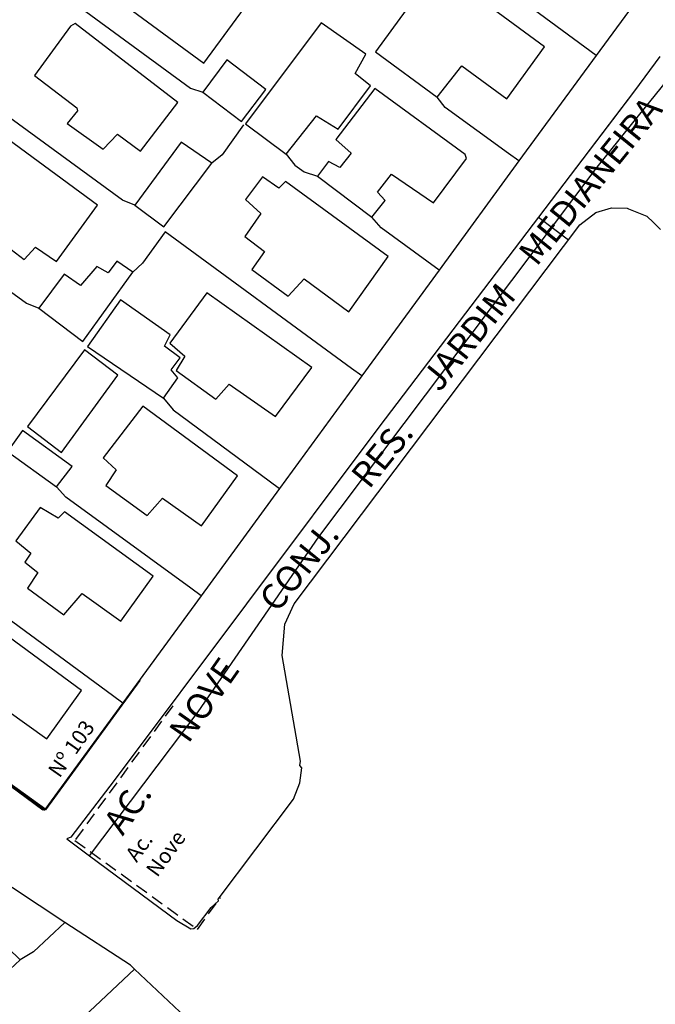
# Model space of a CAD drawing. Units: millimetres. Extents: x 177072 to 181006, y 1668731 to 16688982299.
# Drawn here: x 178475 to 178538, y 1671146 to 1671243 of the extents above; entities that cross this region are included whole.
import ezdxf
from ezdxf.enums import TextEntityAlignment as Align

# ---------------------------------------------------------------- set-up
doc = ezdxf.new("R2010")
doc.units = ezdxf.units.MM
doc.header["$LTSCALE"] = 5
doc.header["$MEASUREMENT"] = 0
doc.linetypes.add('DASHED2', pattern=[0.375, 0.25, -0.125])
for name, color, linetype in [('T-DIVIS-EXIS', 7, 'Continuous'), ('T-MFIO-EXI', 7, 'DASHED2'), ('T-TEXTP', 7, 'Continuous'), ('V-EDIFICACAO', 2, 'Continuous'), ('V-LOTE', 1, 'Continuous'), ('V-NOME_DOS_LOGRADOUROS', 7, 'Continuous'), ('V-QUADRA', 2, 'Continuous')]:
    doc.layers.add(name, color=color, linetype=linetype)
doc.layers.add('Traçado Viario', color=7, linetype='Continuous', lineweight=60)
doc.layers.add('V-CRUZAMENTO', color=1, linetype='Continuous', plot=False)
doc.layers.add('V-EIXO_DE_LOGRADOURO', color=3, linetype='Continuous', plot=False)
doc.styles.get("Standard").update_dxf_attribs({"font": 'ARIAL.TTF'})

msp = doc.modelspace()

# ---------------------------------------------------------------- linework, layer by layer
at = {"layer": 'T-DIVIS-EXIS'}
for p, q in [((178477.98806, 1671165.41793), (178458.43008, 1671179.384)), ((178487.24818, 1671178.13912), (178477.98806, 1671165.41793))]:
    msp.add_line(p, q, dxfattribs=at)
at = {"layer": 'T-MFIO-EXI'}
for p, q in [((178490.49152, 1671175.65325), (178480.85863, 1671162.41997)), ((178480.85863, 1671162.41997), (178492.92546, 1671153.67022)), ((178492.92546, 1671153.67022), (178495.16788, 1671156.79158))]:
    msp.add_line(p, q, dxfattribs=at)
at = {"layer": 'Traçado Viario'}
msp.add_line((178458.43008, 1671179.384), (178477.98806, 1671165.41793), dxfattribs=at)
at = {"layer": 'V-CRUZAMENTO'}
msp.add_lwpolyline([(178538.39, 1671239.48), (178535.9, 1671236.12), (178526.4576, 1671223.67075), (178529.40448, 1671221.45045), (178530.52, 1671222.93), (178532.08, 1671224.15), (178533.62, 1671224.62), (178535.16, 1671224.58), (178535.32, 1671224.51), (178535.32, 1671224.51), (178537.1, 1671223.79), (178537.75, 1671223.15), (178538.45, 1671222.46)], dxfattribs=at)
at = {"layer": 'V-EDIFICACAO'}
for points in [[(178494.76, 1671248.24), (178488.11, 1671253.19), (178484.08, 1671247.78), (178485.44, 1671246.78), (178484.55, 1671245.44), (178493.54, 1671238.83), (178499.55, 1671247.01), (178496.15, 1671249.64), (178494.76, 1671248.24)], [(178516.45, 1671248.23), (178510.42, 1671239.95), (178516.48, 1671235.49), (178518.9, 1671238.56), (178523.33, 1671235.32), (178527.05, 1671240.42), (178516.45, 1671248.23)], [(178480.89, 1671242.71), (178480.44, 1671242.47), (178476.88, 1671237.62), (178481.07, 1671234.44), (178481.12, 1671234.13), (178480.1, 1671232.89), (178483.66, 1671230.36), (178485.04, 1671231.85), (178487.33, 1671230.19), (178491, 1671234.97), (178480.89, 1671242.71)], [(178505.08, 1671242.78), (178497.63, 1671232.86), (178501.63, 1671229.89), (178504.61, 1671233.64), (178506.76, 1671232.35), (178509.94, 1671236.61), (178508.41, 1671237.82), (178509.49, 1671239.71), (178505.08, 1671242.78)], [(178495.8, 1671239.16), (178493.44, 1671235.97), (178497.25, 1671233.1), (178499.63, 1671236.25), (178495.8, 1671239.16)], [(178506.53, 1671231.32), (178508.02, 1671229.99), (178506.93, 1671228.56), (178505.8, 1671229.15), (178504.73, 1671227.71), (178510.06, 1671223.69), (178511.39, 1671225.34), (178510.63, 1671226.14), (178512.01, 1671227.91), (178516.12, 1671225.1), (178519.39, 1671229.45), (178519.23, 1671229.84), (178510.35, 1671236.34), (178506.53, 1671231.32)], [(178473.12, 1671232.19), (178469.24, 1671226.92), (178473.41, 1671223.86), (178472.45, 1671222.15), (178475.88, 1671219.54), (178476.99, 1671220.73), (178479.05, 1671219.33), (178483.08, 1671224.86), (178473.12, 1671232.19)], [(178491.3, 1671231.05), (178486.77, 1671224.87), (178489.62, 1671222.75), (178494.33, 1671228.99), (178491.3, 1671231.05)], [(178501.59, 1671227.19), (178500.91, 1671226.55), (178499.32, 1671227.66), (178497.63, 1671225.42), (178499.16, 1671224.04), (178497.59, 1671221.78), (178499.51, 1671220.32), (178498.28, 1671218.53), (178501.85, 1671215.91), (178503.41, 1671217.61), (178507.8, 1671214.37), (178511.68, 1671219.82), (178501.59, 1671227.19)], [(178481.41, 1671216.97), (178479.82, 1671218.08), (178477.32, 1671214.74), (178481.65, 1671211.46), (178486.55, 1671218.28), (178485, 1671219.36), (178484.14, 1671218.21), (178483.02, 1671218.85), (178481.41, 1671216.97)], [(178485.36, 1671215.56), (178482.11, 1671210.96), (178489.57, 1671205.9), (178491, 1671207.88), (178490.32, 1671208.69), (178491.21, 1671209.86), (178489.68, 1671211.01), (178490.23, 1671212.12), (178485.36, 1671215.56)], [(178493.83, 1671216.25), (178490.19, 1671211.3), (178491.68, 1671210.03), (178490.83, 1671208.61), (178494.73, 1671205.81), (178496.03, 1671207.26), (178500.6, 1671204.08), (178504.17, 1671208.92), (178493.83, 1671216.25)], [(178476.21, 1671203.1), (178479.54, 1671200.55), (178485.1, 1671208.16), (178481.8, 1671210.64), (178476.21, 1671203.1)], [(178487.53, 1671205.11), (178483.65, 1671200.04), (178484.93, 1671198.85), (178483.91, 1671197.31), (178487.98, 1671194.35), (178489.47, 1671196.05), (178493.33, 1671193.34), (178496.85, 1671198.25), (178487.53, 1671205.11)], [(178475.71, 1671202.72), (178474.24, 1671200.64), (178479.06, 1671197.17), (178480.6, 1671199.19), (178475.71, 1671202.72)], [(178477.46, 1671195.15), (178475.05, 1671191.86), (178476.53, 1671190.65), (178475.95, 1671189.76), (178477.23, 1671188.77), (178476.21, 1671187.22), (178479.77, 1671184.6), (178481.58, 1671186.69), (178485.38, 1671183.96), (178488.56, 1671188.4), (178479.84, 1671194.73), (178479.22, 1671194.1), (178477.46, 1671195.15)], [(178472.54, 1671183.74), (178469.07, 1671179.15), (178470.09, 1671178.21), (178468.81, 1671176.4), (178472.7, 1671173.57), (178474.18, 1671175.23), (178478.12, 1671172.41), (178481.5, 1671177.15), (178472.54, 1671183.74)], [(178464.15, 1671151.21), (178464.81, 1671150.52), (178465.89, 1671149.4), (178465.1, 1671148.34), (178466.86, 1671146.58), (178468.02, 1671147.47), (178470.04, 1671145.64), (178475.47, 1671150.67), (178469.59, 1671156.37), (178464.81, 1671151.84), (178464.15, 1671151.21)]]:
    msp.add_lwpolyline(points, close=True, dxfattribs=at)
at = {"layer": 'V-EIXO_DE_LOGRADOURO'}
msp.add_lwpolyline([(178482.31, 1671160.91), (178492.98, 1671175.06), (178504.85, 1671192.27), (178532.23, 1671228.61), (178535.74, 1671232.96), (178543.65, 1671242.75)], dxfattribs=at)
at = {"layer": 'V-LOTE'}
for points in [[(178536.71, 1671252.82), (178536.57, 1671245.69), (178532.11, 1671239.59)], [(178532.11, 1671239.59), (178519.39, 1671248.98), (178518.44, 1671250.03)], [(178477.78, 1671247), (178492.24, 1671236.37), (178493.44, 1671235.97)], [(178532.11, 1671239.59), (178524.52, 1671229.21)], [(178486.77, 1671224.87), (178485.54, 1671225.36), (178470.17, 1671236.55)], [(178524.52, 1671229.21), (178523.52, 1671229.93), (178517.28, 1671234.46), (178516.48, 1671235.49)], [(178497.43, 1671232.77), (178495.36, 1671229.81), (178494.33, 1671228.99)], [(178501.63, 1671229.89), (178502.48, 1671228.8), (178503.41, 1671228.14), (178504.73, 1671227.71)], [(178524.52, 1671229.21), (178516.69, 1671218.49)], [(178462.04, 1671225.46), (178476.09, 1671215.24), (178477.32, 1671214.74)], [(178516.69, 1671218.49), (178510.97, 1671222.64), (178510.06, 1671223.69)], [(178509.08, 1671208.08), (178508.07, 1671208.82), (178489.74, 1671222.24), (178487.5, 1671219.15), (178486.55, 1671218.28)], [(178516.69, 1671218.49), (178509.08, 1671208.08)], [(178509.08, 1671208.08), (178501, 1671197.02)], [(178489.57, 1671205.9), (178490.52, 1671204.74), (178499.97, 1671197.78), (178501, 1671197.02)], [(178493.28, 1671186.45), (178492.25, 1671187.2), (178479.99, 1671196.15), (178479.06, 1671197.17)], [(178501, 1671197.02), (178493.28, 1671186.45)], [(178466.45, 1671180.48), (178467.57, 1671181.44), (178471.24, 1671186.47), (178484.56, 1671176.69), (178485.59, 1671175.94)], [(178493.28, 1671186.45), (178485.59, 1671175.94)], [(178485.59, 1671175.94), (178477.92, 1671165.44), (178477.72, 1671165.39), (178463.31, 1671175.99)], [(178479.88, 1671154.36), (178472.17, 1671159.41)], [(178479.88, 1671154.36), (178476.81, 1671151.46), (178475.47, 1671150.67)], [(178486.72, 1671149.76), (178486.32, 1671150.14), (178479.88, 1671154.36)], [(178486.72, 1671149.76), (178478.99, 1671142.48)], [(178492.4, 1671144.55), (178491.73, 1671145.03), (178486.72, 1671149.76)]]:
    msp.add_lwpolyline(points, dxfattribs=at)
at = {"layer": 'V-QUADRA'}
msp.add_lwpolyline([(178538.39, 1671239.48), (178535.9, 1671236.12), (178534.99, 1671234.89), (178510.76, 1671203.03), (178484.74, 1671168.3), (178480.48, 1671162.74), (178480.08, 1671162.56), (178482.31, 1671160.91), (178490.9, 1671154.53), (178492.27, 1671153.72), (178492.57, 1671153.74), (178492.93, 1671154.04), (178494.28, 1671155.81), (178495, 1671156.48), (178494.94, 1671156.65), (178502.36, 1671166.48), (178503, 1671168.07), (178503.17, 1671169.56), (178503, 1671169.78), (178503.04, 1671170.21), (178501.25, 1671180.6), (178501.52, 1671183.68), (178502.42, 1671185.66), (178530.52, 1671222.93), (178532.08, 1671224.15), (178533.62, 1671224.62), (178535.16, 1671224.58), (178535.32, 1671224.51), (178537.1, 1671223.79), (178537.75, 1671223.15), (178538.45, 1671222.46)], dxfattribs=at)

# ---------------------------------------------------------------- texts
at = {"layer": 'T-TEXTP', "char_height": 1.5, "attachment_point": 1}
for s, insert, width, rotation in [('Nº 103', (178478.12491, 1671169.33832), 7.7369, 55), ('Ac. \\PNove', (178485.72688, 1671161.05781), 3.2649898, 54.0144395)]:
    msp.add_mtext(s, dxfattribs=dict(at, insert=insert, width=width, rotation=rotation))
at = {"layer": 'V-NOME_DOS_LOGRADOUROS'}
for s, rotation, p in [('MEDIANEIRA', 51, (178526.86874, 1671218.25965)), ('JARDIM', 51, (178517.30954, 1671205.90412)), ('RES.', 51, (178510.39675, 1671196.36653)), ('CONJ.', 51, (178501.35343, 1671184.20997)), ('NOVE', 55, (178492.65797, 1671171.40031)), ('AC.', 55, (178486.20923, 1671162.3348))]:
    msp.add_text(s, height=2.49978, rotation=rotation, dxfattribs=at).set_placement(p, align=Align.BOTTOM_LEFT)

doc.saveas('drawing.dxf')
